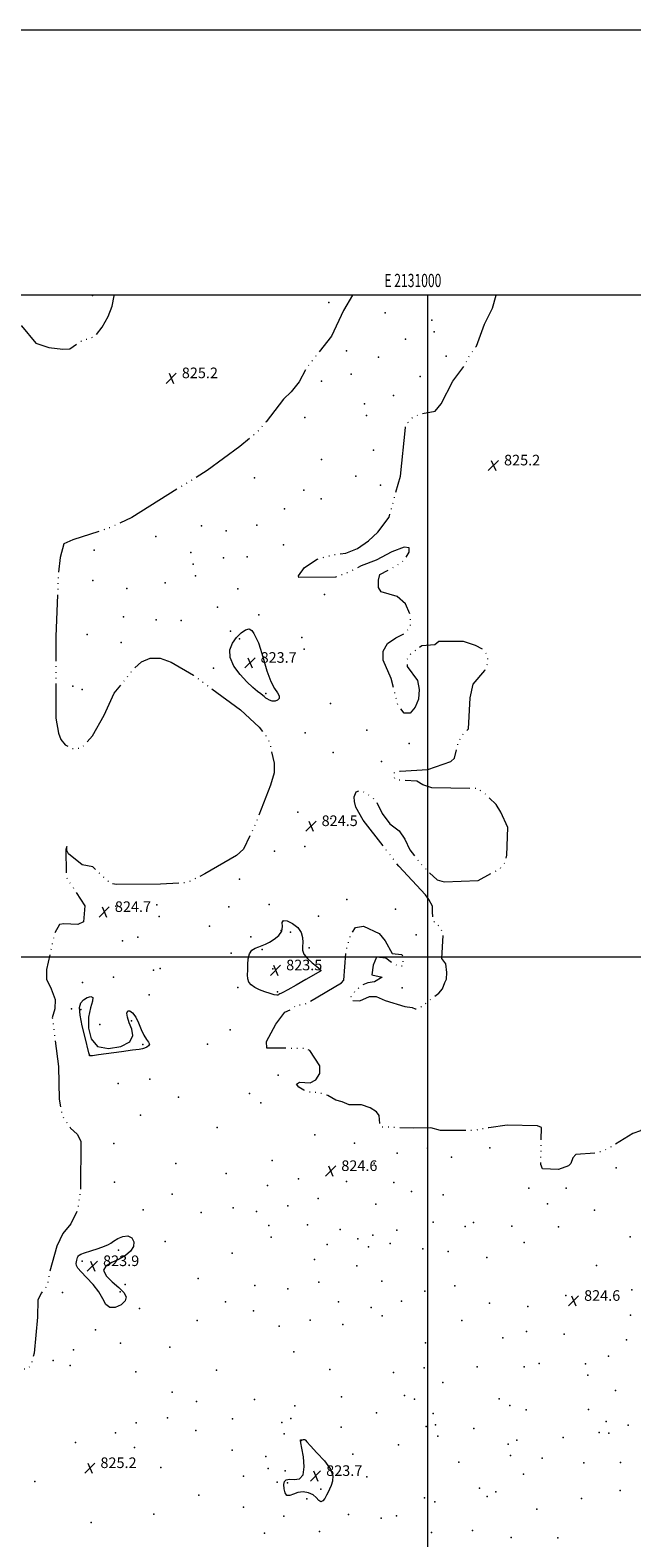
# Model space of a CAD drawing. Extents: x 2129800 to 2132700, y 337300 to 340200.
# Drawn here: x 2130700 to 2131154, y 339062 to 340200 of the extents above; entities that cross this region are included whole.
import ezdxf
from ezdxf.enums import TextEntityAlignment as Align

# ---------------------------------------------------------------- set-up
doc = ezdxf.new("R2010")
doc.units = 0
doc.header["$MEASUREMENT"] = 0
doc.linetypes.add('rvrstm', pattern=[117.1, 50, -3.9, 0.5, -3.9, 0.5, -3.9, 0.5, -3.9, 50])
for name, color, linetype, lineweight in [('DTM SPOT ELEVATION', 2, 'Continuous', 13), ('GRID LINE', 7, 'Continuous', 0), ('GRID TEXT', 7, 'Continuous', 0), ('INTERMEDIATE CONTOUR DEPRESSION', 44, 'Continuous', 0), ('LAKES', 132, 'rvrstm', 13), ('SPOT ELEVATION', 7, 'Continuous', 0)]:
    doc.layers.add(name, color=color, linetype=linetype, lineweight=lineweight)
doc.styles.add('Style-ITALICS', font='ITALICS.shx')
doc.styles.add('Style-WORKING', font='WORKING.shx')

# ---------------------------------------------------------------- blocks, each defined once
blk = doc.blocks.new('SPOT')
at = {"layer": 'SPOT ELEVATION'}
for p, q in [((-3.9, -3.9), (3.8, 3.8)), ((-1.6, 3.8), (1.7, -3.9))]:
    blk.add_line(p, q, dxfattribs=at)

msp = doc.modelspace()

# ---------------------------------------------------------------- linework, layer by layer
at = {"layer": 'DTM SPOT ELEVATION'}
for p in [(2130747.21, 339999.73, 824.03), (2130925.51, 339994.49, 824.29), (2130967.94, 339986.58, 825.01), (2131003.28, 339981, 824.46), (2130983.33, 339966.81, 824.46), (2131005.05, 339972.16, 824.46), (2130938.88, 339957.94, 824.52), (2130963.08, 339953.02, 824.47), (2131014.13, 339953.96, 824.44), (2130919.94, 339935.08, 824.49), (2130942.39, 339940.35, 824.55), (2130994.35, 339938.47, 824.48), (2130974.34, 339924.11, 824.49), (2130907.55, 339907.49, 824.42), (2130952.39, 339917.79, 824.41), (2130954.09, 339909.14, 825.61), (2130920.01, 339875.84, 825.34), (2130959.33, 339882.78, 824.34), (2130869.61, 339861.96, 824.46), (2130946.01, 339863.16, 824.19), (2130906.65, 339852.61, 824.5), (2130964.52, 339856.5, 825.35), (2130892.24, 339838.56, 824.48), (2130919.66, 339846.25, 824.51), (2130795.17, 339817.72, 824.5), (2130829.39, 339825.67, 824.91), (2130848.21, 339822.1, 825.13), (2130871.14, 339826.18, 824.46), (2130748.59, 339807.33, 824.39), (2130821.44, 339805.63, 824.22), (2130891.38, 339811.5, 824.45), (2130823.15, 339796.89, 825.48), (2130845.98, 339801.67, 824.57), (2130863.94, 339802.48, 824.52), (2130747.42, 339784.47, 824.46), (2130802.06, 339782.69, 824.19), (2130824.9, 339788.09, 824.29), (2130773.06, 339778.36, 824.56), (2130856.94, 339778.15, 824.48), (2130922.23, 339773.8, 824.42), (2130841.45, 339764.48, 824.49), (2130770.64, 339757.14, 824.63), (2130795.35, 339754.88, 825.27), (2130814.19, 339754.23, 824.92), (2130872.67, 339758.58, 824.32), (2130743.27, 339743.74, 824.42), (2130768.96, 339737.63, 824.46), (2130851.49, 339746.28, 824.74), (2130858.08, 339740.4, 823.54), (2130905.21, 339741.48, 825.29), (2130906.95, 339732.68, 825.06), (2130838.66, 339718.21, 824.32), (2130732.38, 339704.68, 825.65), (2130739.49, 339702.13, 824.3), (2130878.01, 339699.23, 823.84), (2130926.74, 339691.52, 824.47), (2130907.6, 339669.57, 824.47), (2130954.24, 339671.45, 824.39), (2130986.16, 339661.55, 824.38), (2130928.8, 339654.64, 824.48), (2130965.41, 339647.85, 824.2), (2130902.23, 339609.69, 824.08), (2130927.01, 339604.8, 824.48), (2130884.46, 339580.11, 824.44), (2130907.41, 339583.58, 824.98), (2130858.09, 339559.03, 825.03), (2130939.17, 339543.61, 824.35), (2130764.88, 339538.69, 824.41), (2130795.78, 339539.52, 824.19), (2130850.18, 339538.13, 824.73), (2130880.58, 339539.85, 824.42), (2130917.81, 339531.17, 824.96), (2130975.9, 339536.23, 824.4), (2130797.5, 339530.78, 824.18), (2130835.52, 339523.63, 824.4), (2130889.6, 339520.2, 824.71), (2130770.01, 339512.49, 824.37), (2130781.55, 339515.14, 824.4), (2130866.67, 339515.49, 824.86), (2130896.6, 339518.96, 823.43), (2130991.47, 339516.87, 824.32), (2130851.8, 339503.23, 824.3), (2130875.34, 339506, 823.72), (2130910.71, 339507.23, 824.2), (2130793.25, 339490.28, 825.35), (2130798.24, 339491.64, 825.31), (2130883.36, 339491.39, 823.42), (2130919.31, 339489.93, 823.98), (2130739.72, 339481.03, 824.65), (2130763.22, 339484.91, 824.38), (2130856.97, 339477.11, 824.2), (2130980.95, 339476.88, 824.43), (2130790.06, 339471.68, 824.48), (2130886.79, 339473.95, 823.81), (2130731.31, 339461.23, 824.73), (2130738.42, 339460.63, 823.6), (2130776.64, 339451.95, 823.83), (2130752.87, 339449.34, 825.06), (2130851.02, 339445.28, 824.34), (2130785.37, 339434.06, 823.93), (2130834.03, 339434.38, 824.42), (2130745.25, 339425.82, 823.99), (2130790.46, 339408.05, 824.5), (2130887.26, 339410.96, 824.5), (2130766.76, 339404.78, 824.54), (2130865.67, 339397.23, 825.31), (2130812.19, 339394.35, 824.48), (2130874.17, 339390.18, 825.09), (2130783.6, 339380.71, 824.44), (2130841.31, 339371.46, 824.49), (2130915.06, 339365.9, 825.54), (2130763.44, 339359.53, 824.37), (2130945, 339359.69, 824.51), (2130977.22, 339352.12, 824.56), (2130999.92, 339355.97, 825.13), (2131018.02, 339348.99, 824.51), (2131046.98, 339356.24, 824.79), (2130810.03, 339344.27, 824.35), (2130882.8, 339346.64, 824.46), (2130959.79, 339344.48, 824.66), (2131142.45, 339341, 825), (2130763.99, 339330.33, 824.35), (2130848.16, 339336.81, 824.38), (2130879.37, 339327.62, 824.5), (2130902.67, 339332.67, 824.62), (2130938.88, 339330.74, 824.24), (2130974.66, 339329.98, 824.46), (2130807.46, 339321.19, 824.35), (2130917.55, 339317.82, 824.57), (2130987.87, 339323.09, 824.47), (2131011.83, 339320.68, 825.25), (2131076.57, 339325.59, 824.41), (2131104.5, 339325.81, 824.5), (2130785.39, 339309.41, 824.34), (2130829.36, 339307.34, 824.41), (2130853.29, 339310.84, 824.48), (2130871.02, 339308.04, 825.05), (2130894.6, 339312.35, 824.62), (2130961.01, 339313.62, 824.51), (2131090.53, 339313.86, 824.57), (2131125.97, 339309.05, 824.55), (2130880.22, 339297.62, 825.29), (2130909.51, 339297.94, 824.55), (2130934.11, 339294.38, 825.15), (2130976.85, 339293.97, 824.22), (2131004.15, 339299.93, 824.67), (2131028.33, 339296.89, 824.6), (2131034.71, 339299.68, 824.55), (2131063.65, 339296.92, 824.94), (2131098.75, 339296.58, 824.63), (2130802.21, 339285.54, 824.42), (2130881.98, 339288.8, 824.28), (2130924.36, 339283.26, 824.33), (2130947.42, 339287.42, 824.13), (2130955.49, 339281.53, 825.6), (2130958.71, 339290.26, 824.2), (2130971.74, 339283.9, 825.53), (2131073.03, 339284.66, 824.58), (2131152.82, 339289.08, 825.13), (2130739.38, 339270.56, 823.71), (2130766.87, 339278.88, 823.71), (2130852.75, 339276.53, 824.45), (2130914.65, 339271.86, 824.25), (2130996.4, 339279.86, 825.29), (2131015.47, 339277.83, 824.08), (2131044.76, 339273.32, 825.23), (2130946.57, 339267.14, 824.34), (2131127.5, 339267.33, 824.59), (2130724.63, 339246.93, 824.86), (2130768.08, 339247.47, 823.62), (2130771.91, 339252.97, 824.7), (2130827.11, 339257.6, 824.62), (2130869.78, 339252.33, 824.58), (2130894.69, 339249.65, 824.91), (2130918, 339254.8, 825.34), (2130965.55, 339255.59, 824.06), (2130997.89, 339248.07, 824.37), (2131020.63, 339251.91, 824.55), (2131154.09, 339248.94, 825.13), (2130847.6, 339240, 824.41), (2130932.89, 339239.97, 824.34), (2130957.62, 339235.67, 825.38), (2130980.32, 339240.49, 824.57), (2131046.79, 339238.97, 824.46), (2131075.65, 339236.36, 824.56), (2131104.34, 339244.59, 824.66), (2130782.71, 339234.96, 824.31), (2130826.11, 339225.88, 824.35), (2130868.66, 339232.99, 824.38), (2130911.6, 339225.93, 825.13), (2130965.84, 339229.41, 825.05), (2131025.8, 339225.89, 824.49), (2131153.22, 339229.94, 824.56), (2130749.52, 339218.71, 824.3), (2130888, 339221.62, 824.54), (2130936.25, 339222.85, 825.35), (2131056.77, 339212.66, 824.52), (2131074.64, 339217.39, 824.55), (2131103.17, 339215.57, 824.67), (2130733.05, 339203.6, 824.44), (2130768.49, 339208.74, 824.27), (2130805.64, 339205.76, 824.32), (2130899.11, 339202.18, 824.48), (2130998.54, 339209.01, 824.7), (2131150.15, 339211.14, 824.68), (2130717.6, 339195.58, 824.15), (2130730.51, 339191.86, 825), (2130997.48, 339190.13, 824.29), (2131037.52, 339190.84, 824.52), (2131072.89, 339190.82, 824.56), (2131084.2, 339193.21, 824.59), (2131119.27, 339193.05, 825.22), (2131136.56, 339198.8, 824.7), (2130779.91, 339187.09, 824.31), (2130840.75, 339188.37, 824.46), (2130926.2, 339188.7, 825.42), (2130974.37, 339186.42, 825.55), (2131011.61, 339179.04, 824.25), (2131120.98, 339184.42, 824.96), (2130807.42, 339171.71, 824.32), (2130935.09, 339168.06, 824.16), (2130982.6, 339169.17, 824.28), (2131141.72, 339172.91, 824.61), (2130825.82, 339164.73, 824.38), (2130869.5, 339166.07, 825.1), (2130899.85, 339161.32, 824.59), (2130961.4, 339155.98, 824.3), (2130990.22, 339166.53, 824.22), (2131004.33, 339155.68, 824.34), (2131054.08, 339166.75, 824.1), (2131062.19, 339161.57, 825.66), (2131074.56, 339158.43, 825.41), (2131121.49, 339158.53, 825.78), (2130780.23, 339148.44, 824.98), (2130803.88, 339152.27, 824.35), (2130852.79, 339151.46, 825.13), (2130890.09, 339148.9, 824.41), (2130896.94, 339151.73, 825.73), (2130934.84, 339145.2, 824.23), (2130999.02, 339145.67, 825.76), (2131006.04, 339147.06, 824.37), (2131034.9, 339144.38, 824.62), (2131134.91, 339149.55, 825.99), (2131151.43, 339146.74, 824.54), (2130734.46, 339133.66, 825.44), (2130764.72, 339141.03, 824.68), (2130825.26, 339142.84, 824.43), (2130891.8, 339140.2, 824.3), (2130904.97, 339135.3, 823.97), (2131007.73, 339138.51, 824.55), (2131067.41, 339135.41, 824.15), (2131102.35, 339137.55, 824.59), (2131129.53, 339141.31, 824.46), (2131136.7, 339140.65, 824.52), (2130779.05, 339129.87, 824.84), (2130852.66, 339127.98, 824.45), (2130877.99, 339123.03, 825.61), (2130943.59, 339124.89, 824.42), (2130978.1, 339131.9, 824.12), (2131060.86, 339132.42, 825.3), (2131062.57, 339123.81, 825.01), (2131086.52, 339121.96, 824.94), (2130798.81, 339114.89, 824.91), (2130879.76, 339114.15, 824), (2130892.52, 339112.24, 824.75), (2131023.6, 339118.72, 824.67), (2131117.88, 339118.29, 824.71), (2131145.59, 339118.59, 824.63), (2130703.72, 339104.37, 825.2), (2130861.24, 339108.35, 824.47), (2130886.64, 339103.86, 824.68), (2130894.31, 339103.3, 823.43), (2130954.28, 339107.66, 825.58), (2131039.23, 339099.2, 824.18), (2131072.53, 339109.67, 824.65), (2130827.48, 339093.91, 824.99), (2130908.91, 339091.26, 824.62), (2130919.65, 339098.41, 823.58), (2130997.84, 339091.89, 825.46), (2131005.61, 339089.01, 824.26), (2131045.05, 339092.96, 825.45), (2131051.54, 339096.48, 824.19), (2131116.08, 339091.43, 824.59), (2131145.33, 339097.43, 824.02), (2130793.64, 339079.56, 824.54), (2130861.14, 339084.93, 824.54), (2130891.72, 339077.96, 824.53), (2130940.42, 339079.43, 825.43), (2130965.09, 339076.45, 825.36), (2130976.71, 339078.36, 824.17), (2131082.36, 339083.35, 824.87), (2130746.16, 339073.37, 824.92), (2130877.12, 339065.22, 824.53), (2130918.46, 339066.62, 824.66), (2131003, 339065.82, 824.53), (2131033.84, 339067.18, 824.62), (2131063.02, 339061.87, 824.68), (2131098.44, 339061.76, 824.63)]:
    msp.add_point(p, dxfattribs=at)
at = {"layer": 'GRID LINE', "flags": 128}
for points in [[(2129800, 337300), (2132700, 337300), (2132700, 340200), (2129800, 340200), (2129800, 337300)], [(2130000, 337500), (2132500, 337500), (2132500, 340000), (2130000, 340000), (2130000, 337500)], [(2131000, 340000), (2131000, 337500)], [(2132500, 339500), (2130000, 339500)]]:
    msp.add_lwpolyline(points, dxfattribs=at)
at = {"layer": 'INTERMEDIATE CONTOUR DEPRESSION', "elevation": 824, "flags": 128}
for points in [[(2130855.921, 339741.509), (2130859.327, 339745.02), (2130862.624, 339747.323), (2130865.46, 339747.971), (2130867.574, 339746.757), (2130869.093, 339744.432), (2130870.238, 339741.988), (2130871.241, 339740), (2130872.383, 339737.414), (2130873.959, 339732.759), (2130876.169, 339725.183), (2130878.85, 339716.29), (2130881.746, 339708.301), (2130884.565, 339702.894), (2130886.86, 339699.598), (2130888.146, 339697.4), (2130888.085, 339695.51), (2130886.93, 339694.027), (2130885.077, 339693.272), (2130882.921, 339693.435), (2130880.824, 339694.181), (2130879.147, 339695.042), (2130878.138, 339695.653), (2130877.606, 339696.06), (2130877.253, 339696.408), (2130876.777, 339696.853), (2130875.879, 339697.59), (2130874.253, 339698.822), (2130871.66, 339700.766), (2130868.107, 339703.693), (2130863.666, 339707.885), (2130858.609, 339713.46), (2130854.013, 339719.831), (2130851.159, 339726.244), (2130850.959, 339732.068), (2130852.854, 339737.162), (2130855.921, 339741.509)], [(2130906.727, 339502.409), (2130909.454, 339499.119), (2130913.018, 339495.873), (2130916.237, 339493.224), (2130918.206, 339491.574), (2130919.116, 339490.726), (2130919.433, 339490.331), (2130919.555, 339490.1), (2130919.595, 339489.953), (2130919.582, 339489.818), (2130919.556, 339489.783), (2130919.502, 339489.744), (2130919.23, 339489.584), (2130908.121, 339483.232), (2130900.814, 339479.075), (2130894.523, 339475.53), (2130890.842, 339473.516), (2130889.276, 339472.722), (2130888.592, 339472.434), (2130887.779, 339471.941), (2130887.51, 339471.723), (2130887.141, 339471.458), (2130886.266, 339471.352), (2130884.387, 339471.663), (2130881.213, 339472.569), (2130877.259, 339473.936), (2130873.236, 339475.564), (2130869.767, 339477.291), (2130867.079, 339479.166), (2130865.306, 339481.287), (2130864.488, 339483.76), (2130864.311, 339486.727), (2130864.368, 339490.337), (2130864.393, 339494.598), (2130864.671, 339498.95), (2130865.623, 339502.688), (2130867.523, 339505.288), (2130870.042, 339506.937), (2130872.699, 339508), (2130875.161, 339508.843), (2130877.692, 339509.828), (2130880.698, 339511.318), (2130884.344, 339513.579), (2130887.829, 339516.493), (2130890.113, 339519.842), (2130890.592, 339523.318), (2130890.434, 339526.24), (2130891.248, 339527.829), (2130894.142, 339527.523), (2130898.217, 339525.601), (2130902.071, 339522.55), (2130904.593, 339518.852), (2130905.816, 339514.954), (2130906.063, 339511.297), (2130905.75, 339508.182), (2130905.674, 339505.351), (2130906.727, 339502.409)], [(2130737.932, 339456.345), (2130737.565, 339462.012), (2130738.441, 339465.573), (2130740.45, 339467.922), (2130743.315, 339469.694), (2130746.084, 339470.505), (2130747.641, 339469.711), (2130747.254, 339466.803), (2130745.747, 339461.806), (2130744.329, 339454.878), (2130744.154, 339446.5), (2130746.146, 339438.439), (2130751.17, 339432.784), (2130759.436, 339431.074), (2130768.523, 339432.644), (2130775.35, 339436.276), (2130777.707, 339440.873), (2130776.844, 339445.811), (2130774.878, 339450.584), (2130773.57, 339454.711), (2130773.257, 339457.815), (2130773.912, 339459.542), (2130775.454, 339459.611), (2130777.559, 339458.037), (2130779.843, 339454.904), (2130782.001, 339450.453), (2130784.043, 339445.521), (2130786.056, 339441.101), (2130788.033, 339437.944), (2130789.58, 339435.844), (2130790.208, 339434.356), (2130789.608, 339433.119), (2130788.202, 339432.107), (2130786.589, 339431.378), (2130785.036, 339430.931), (2130782.457, 339430.523), (2130777.43, 339429.851), (2130769.212, 339428.727), (2130751.81, 339426.334), (2130747.279, 339425.741), (2130745.511, 339425.552), (2130745.157, 339425.565), (2130745.087, 339425.623), (2130745.06, 339425.691), (2130745.031, 339426.043), (2130744.98, 339426.343), (2130744.594, 339427.911), (2130741.63, 339439.341), (2130739.5, 339448.207), (2130737.932, 339456.345)], [(2130767.126, 339250.601), (2130770.827, 339246.816), (2130772.574, 339243.549), (2130771.947, 339240.521), (2130768.848, 339237.657), (2130764.461, 339235.696), (2130760.289, 339235.58), (2130757.392, 339237.948), (2130755.043, 339242.226), (2130752.071, 339247.536), (2130747.71, 339253.059), (2130742.822, 339258.206), (2130738.674, 339262.446), (2130736.226, 339265.414), (2130735.195, 339267.402), (2130734.991, 339268.869), (2130735.106, 339270.186), (2130735.369, 339271.389), (2130735.694, 339272.425), (2130736.013, 339273.263), (2130736.325, 339273.94), (2130736.649, 339274.513), (2130737.128, 339275.063), (2130738.407, 339275.779), (2130741.255, 339276.872), (2130746.053, 339278.457), (2130751.624, 339280.262), (2130756.402, 339281.911), (2130759.298, 339283.16), (2130761.122, 339284.294), (2130763.161, 339285.717), (2130766.352, 339287.612), (2130770.226, 339289.249), (2130773.966, 339289.667), (2130776.825, 339288.194), (2130778.35, 339285.308), (2130778.16, 339281.771), (2130776.013, 339278.241), (2130772.229, 339274.952), (2130767.267, 339272.028), (2130761.794, 339269.485), (2130757.32, 339266.897), (2130755.568, 339263.721), (2130757.636, 339259.618), (2130762.153, 339255.031), (2130767.126, 339250.601)], [(2130891.626, 339101.925), (2130892.046, 339104.228), (2130893.333, 339105.534), (2130895.812, 339105.929), (2130899.535, 339105.748), (2130903.461, 339106.311), (2130906.279, 339109.179), (2130907.057, 339115.257), (2130906.394, 339122.815), (2130905.275, 339129.462), (2130904.495, 339133.381), (2130904.129, 339135.044), (2130904.069, 339135.496), (2130904.23, 339135.623), (2130904.615, 339135.677), (2130905.254, 339135.751), (2130906.125, 339135.902), (2130907.018, 339136.028), (2130907.674, 339135.993), (2130908.06, 339135.567), (2130909.04, 339134.158), (2130911.703, 339131.086), (2130916.624, 339125.983), (2130922.328, 339119.747), (2130926.823, 339113.593), (2130928.646, 339108.491), (2130928.416, 339104.439), (2130927.279, 339101.195), (2130926.16, 339098.507), (2130925.101, 339096.128), (2130923.928, 339093.801), (2130922.518, 339091.436), (2130920.961, 339089.586), (2130919.404, 339088.969), (2130917.897, 339090.025), (2130916.112, 339092.104), (2130913.624, 339094.277), (2130910.177, 339095.766), (2130906.19, 339096.354), (2130902.249, 339095.971), (2130898.843, 339094.743), (2130896.087, 339093.591), (2130893.998, 339093.628), (2130892.585, 339095.596), (2130891.81, 339098.738), (2130891.626, 339101.925)]]:
    msp.add_lwpolyline(points, dxfattribs=at)
at = {"layer": 'LAKES', "elevation": 825.215, "flags": 128}
for points in [[(2130943.496, 340000), (2130936.535, 339988.444), (2130927.477, 339968.898), (2130908.435, 339944.507), (2130903.079, 339934.488), (2130897.228, 339926.965), (2130891.461, 339921.522), (2130878.187, 339904.404), (2130871.509, 339896.552), (2130858.487, 339885.67), (2130833.826, 339867.62), (2130777.004, 339832.153), (2130761.421, 339824.691), (2130732.465, 339815.139), (2130725.625, 339812.278), (2130722.915, 339801.751), (2130721.444, 339789.639), (2130719.727, 339742.199), (2130719.602, 339680.558), (2130721.693, 339669.291), (2130723.318, 339664.487), (2130726.762, 339660.343), (2130732.193, 339657.688), (2130738.948, 339657.881), (2130747.364, 339667.307), (2130756.089, 339682.861), (2130763.739, 339699.334), (2130778.808, 339718.25), (2130784.243, 339723.195), (2130790.835, 339725.974), (2130798.335, 339725.848), (2130806.659, 339722.934), (2130823.471, 339712.946), (2130858.993, 339686.726), (2130873.074, 339673.837), (2130877.757, 339667.775), (2130881.118, 339661.385), (2130884.199, 339646.622), (2130884.276, 339639.328), (2130881.484, 339629.882), (2130869.964, 339600.058), (2130861.155, 339581.759), (2130855.967, 339576.896), (2130832.136, 339563.002), (2130818.703, 339556.364), (2130798.462, 339555.223), (2130765.347, 339554.856), (2130761.156, 339555.593), (2130751.977, 339563.864), (2130747.457, 339568.429), (2130739.406, 339569.712), (2130729.287, 339578.234), (2130727.908, 339580.624), (2130727.894, 339583.593), (2130727.157, 339581.292), (2130727.358, 339560.743), (2130741.49, 339538.98), (2130740.581, 339526.737), (2130736.315, 339524.749), (2130725.645, 339525.376), (2130722.28, 339524.665), (2130718.58, 339517.967), (2130712.519, 339490.785), (2130712.448, 339483.409), (2130716.139, 339476.186), (2130719.084, 339468.051), (2130718.865, 339461.091), (2130716.967, 339454.246), (2130721.562, 339417.664), (2130722.015, 339392.898), (2130724.436, 339380.299), (2130730.722, 339370.931), (2130735.737, 339366.365), (2130738.437, 339361.308), (2130738.23, 339324.343), (2130735.93, 339308.907), (2130730.904, 339298.72), (2130724.971, 339291.448), (2130720.442, 339281.925), (2130714.775, 339262.284), (2130713.803, 339255.327), (2130712.255, 339250.95), (2130708.722, 339246.581), (2130706.098, 339241.293), (2130705.825, 339228.371), (2130703.386, 339201.098), (2130700.537, 339191.429), (2130697.75, 339188.969), (2130693.31, 339188.968), (2130688.294, 339193.201), (2130687.119, 339195.33), (2130685.181, 339198.842), (2130685.281, 339247.701), (2130685.905, 339328.361), (2130685.301, 339437.087), (2130685.557, 339546.527), (2130685.103, 339658.163), (2130684.773, 339683.147), (2130680.477, 339696.974), (2130678.193, 339705.939), (2130676.46, 339732.649), (2130675.425, 339840.497), (2130674.414, 339872.028), (2130672.987, 339923.803), (2130673.177, 339960.343), (2130677.492, 339974.472), (2130678.79, 339976.105), (2130691.34, 339977.033), (2130693.629, 339976.718), (2130704.572, 339963.669), (2130714.277, 339960.526), (2130724.892, 339959.251), (2130730.159, 339959.316), (2130740.118, 339966.132), (2130745.055, 339967.253), (2130749.662, 339969.374), (2130754.685, 339975.734), (2130759.13, 339983.844), (2130762.004, 339991.543), (2130763.72, 339999.412), (2130763.965, 340000)], [(2131197.896, 340000), (2131197.886, 339988.941), (2131198.123, 339949.007), (2131198.23, 339911.236), (2131199.055, 339872.63), (2131203.536, 339818.589), (2131205.539, 339776.148), (2131205.946, 339742.036), (2131205.665, 339717.355), (2131205.666, 339694.919), (2131205.487, 339674.73), (2131207.531, 339668.313), (2131207.561, 339663.765), (2131210.701, 339652.936), (2131210.617, 339649.636), (2131208.257, 339640.585), (2131209.449, 339632.441), (2131210.169, 339620.4), (2131213.022, 339587.136), (2131213.319, 339561.43), (2131213.313, 339528.956), (2131218.825, 339443.773), (2131220.544, 339372.83), (2131220.328, 339370.695), (2131216.434, 339367.284), (2131215.318, 339366.066), (2131189.76, 339368.15), (2131182.288, 339370.369), (2131175.892, 339374.498), (2131173.109, 339377.31), (2131168.364, 339377.916), (2131165.163, 339375.042), (2131160.745, 339368.955), (2131154.924, 339366.948), (2131135.503, 339355.143), (2131127.722, 339352.162), (2131111.829, 339351.195), (2131109.538, 339348.734), (2131108.072, 339344.44), (2131106.36, 339342.56), (2131098.802, 339339.81), (2131086.806, 339340.292), (2131085.511, 339343.597), (2131085.984, 339371.552), (2131083.059, 339372.651), (2131059.977, 339373.304), (2131046.16, 339371.268), (2131034.798, 339369.198), (2131009.787, 339369.368), (2131002.398, 339371.172), (2130989.714, 339370.917), (2130971.35, 339371.67), (2130965.117, 339371.892), (2130964.102, 339372.518), (2130963.422, 339380.453), (2130961.63, 339383.261), (2130956.696, 339386.247), (2130950.191, 339388.655), (2130940.898, 339388.738), (2130935.741, 339390.783), (2130930.888, 339392.188), (2130924.714, 339395.76), (2130917.712, 339397.838), (2130911.371, 339398.093), (2130906.601, 339399.747), (2130902.825, 339402.063), (2130901.281, 339404.288), (2130903.538, 339405.808), (2130911.591, 339405.257), (2130915.784, 339407.462), (2130918.821, 339412.332), (2130918.891, 339418.045), (2130911.146, 339429.695), (2130907.948, 339431.095), (2130878.772, 339431.529), (2130878.421, 339436.545), (2130885.629, 339449.583), (2130892.256, 339458.547), (2130897.995, 339461.137), (2130900.782, 339463.596), (2130909.25, 339465.261), (2130935.216, 339480.629), (2130936.763, 339482.843), (2130938.413, 339504.582), (2130942.313, 339517.631), (2130945.738, 339522.558), (2130951.788, 339523.392), (2130963.48, 339518.076), (2130967.999, 339512.347), (2130973.233, 339502.899), (2130980.324, 339502.126), (2130981.455, 339501.15), (2130981.516, 339493.326), (2130978.399, 339493.287), (2130973.713, 339495.523), (2130968.449, 339499.341), (2130961.554, 339500.055), (2130958.93, 339494.102), (2130957.959, 339486.812), (2130965.703, 339485.05), (2130959.93, 339481.529), (2130955.077, 339480.823), (2130950.47, 339479.036), (2130942.992, 339472.044), (2130942.272, 339469.994), (2130942.485, 339467.357), (2130948.827, 339467.269), (2130956.329, 339470.46), (2130961.347, 339470.409), (2130968.018, 339467.335), (2130982.932, 339462.926), (2130988.534, 339462.168), (2130990.574, 339461.105), (2130993.582, 339461.335), (2131008.424, 339472.875), (2131011.212, 339476.166), (2131012.983, 339480.932), (2131014.372, 339483.52), (2131014.68, 339488.483), (2131013.718, 339495.114), (2131010.935, 339499.09), (2131011.954, 339517.613), (2131009.585, 339522.669), (2131004.404, 339527.402), (2131003.807, 339534.422), (2131003.859, 339538.554), (2131001.119, 339543.7), (2130998.485, 339547.15), (2130978.399, 339568.767), (2130951.427, 339603.664), (2130946.027, 339613.279), (2130944.815, 339617.666), (2130944.785, 339621.216), (2130946.085, 339625.012), (2130949.533, 339626.304), (2130957.995, 339621.087), (2130961.523, 339617.524), (2130965.709, 339608.636), (2130971.632, 339600.656), (2130978.632, 339595.584), (2130982.985, 339589.191), (2130986.757, 339581.053), (2130995.96, 339569.428), (2131007.23, 339558.379), (2131012.579, 339556.972), (2131038.195, 339558.011), (2131054.497, 339566.859), (2131058.113, 339571.145), (2131059.91, 339577.101), (2131060.56, 339597.981), (2131055.41, 339609.674), (2131051.801, 339615.483), (2131042.679, 339624.196), (2131037.663, 339627.431), (2131003.364, 339627.941), (2130996.362, 339630.185), (2130992.007, 339632.919), (2130976.042, 339634.004), (2130974.498, 339636.229), (2130975.054, 339639.445), (2130979.329, 339640.568), (2131000.231, 339641.707), (2131017.498, 339647.864), (2131020.368, 339650.239), (2131023.302, 339662.32), (2131026.009, 339667.858), (2131031.005, 339672.529), (2131032.209, 339695.901), (2131034.563, 339706.238), (2131043.284, 339716.469), (2131045.411, 339721.758), (2131045.382, 339727.305), (2131042.765, 339731.946), (2131036.26, 339735.519), (2131027.108, 339738.436), (2131008.662, 339738.318), (2131005.543, 339736.026), (2130995.671, 339735.271), (2130986.373, 339728.286), (2130984.412, 339724.327), (2130984.64, 339719.611), (2130992.355, 339708.99), (2130993.73, 339702.108), (2130993.255, 339694.816), (2130990.713, 339688.946), (2130986.849, 339684.411), (2130982.409, 339684.343), (2130977.56, 339690.905), (2130972.581, 339710.416), (2130966.605, 339724.441), (2130966.544, 339731.153), (2130969.83, 339736.937), (2130976.174, 339741.297), (2130983.428, 339744.905), (2130987.293, 339749.939), (2130986.911, 339758.98), (2130983.469, 339766.951), (2130977.048, 339772.437), (2130965.111, 339776.003), (2130963.155, 339779.311), (2130963.076, 339784.775), (2130963.962, 339788.987), (2130976.154, 339795.214), (2130982.996, 339800.404), (2130986.199, 339805.939), (2130986.069, 339809.157), (2130982.456, 339809.643), (2130973.052, 339806.042), (2130961.331, 339799.788), (2130949.858, 339795.446), (2130939.626, 339790.351), (2130930.47, 339786.999), (2130902.844, 339786.73), (2130902.713, 339788.118), (2130907.157, 339794.231), (2130916.728, 339800.659), (2130928.365, 339803.836), (2130938.264, 339805.106), (2130947.171, 339808.542), (2130955.419, 339814.476), (2130962.51, 339820.913), (2130971.066, 339832.309), (2130979.527, 339863.225), (2130983.336, 339900.119), (2130984.221, 339902.669), (2130988.555, 339907.342), (2130994.238, 339910.207), (2131005.848, 339912.36), (2131010.208, 339917.892), (2131019.182, 339935.025), (2131027.656, 339946.338), (2131031.771, 339954.449), (2131036.959, 339961.474), (2131043.121, 339977.952), (2131048.949, 339990.106), (2131051.714, 340000)]]:
    msp.add_lwpolyline(points, dxfattribs=at)

# ---------------------------------------------------------------- block references
at = {"layer": 'SPOT ELEVATION'}
for p in [(2130806.665, 339937.249, 825.215), (2131049.756, 339871.401, 825.215), (2130866.076, 339722.378, 823.686), (2130912.12, 339599.099, 824.521), (2130756.165, 339534.242, 824.699), (2130885.385, 339490.179, 823.474), (2130926.973, 339338.68, 824.591), (2130747.254, 339266.891, 823.928), (2131110.158, 339240.651, 824.649), (2130745.273, 339114.402, 825.182), (2130915.586, 339108.461, 823.689)]:
    msp.add_blockref('SPOT', p, dxfattribs=at)

# ---------------------------------------------------------------- texts
at = {"layer": 'GRID TEXT', "style": 'Style-WORKING', "width": 0.67}
msp.add_text('E 2131000', height=10, dxfattribs=at).set_placement((2130988.973, 340006), align=Align.CENTER)
at = {"layer": 'SPOT ELEVATION', "style": 'Style-ITALICS'}
for s, p in [('825.2', (2130814.665, 339937.249, 825.215)), ('825.2', (2131057.756, 339871.401, 825.215)), ('823.7', (2130874.076, 339722.378, 823.686)), ('824.5', (2130920.12, 339599.099, 824.521)), ('824.7', (2130764.165, 339534.242, 824.699)), ('823.5', (2130893.385, 339490.179, 823.474)), ('824.6', (2130934.973, 339338.68, 824.591)), ('823.9', (2130755.254, 339266.891, 823.928)), ('824.6', (2131118.158, 339240.651, 824.649)), ('825.2', (2130753.273, 339114.402, 825.182)), ('823.7', (2130923.586, 339108.461, 823.689))]:
    msp.add_text(s, height=8, dxfattribs=at).set_placement(p)

doc.saveas('drawing.dxf')
